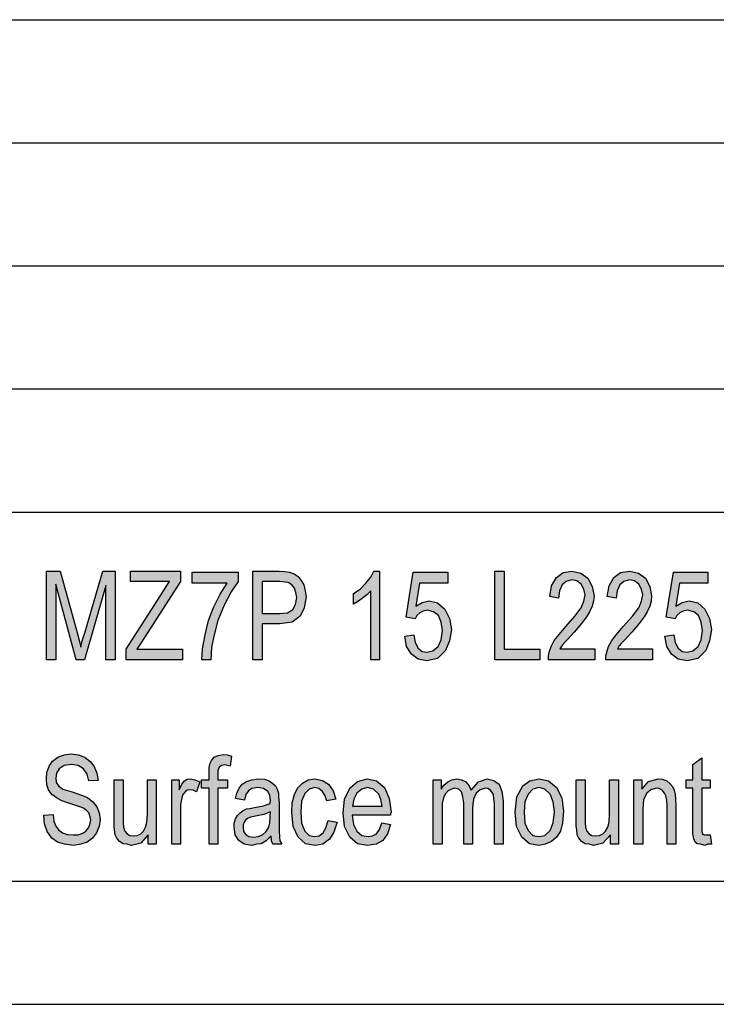
# Model space of a CAD drawing. Units: millimetres. Extents: x -693 to -396, y 311 to 521.
# Drawn here: x -549 to -521, y 311 to 351 of the extents above; entities that cross this region are included whole.
import ezdxf

# ---------------------------------------------------------------- set-up
doc = ezdxf.new("R2010")
doc.units = ezdxf.units.MM
doc.layers.add('1', color=7, linetype='Continuous')

# ---------------------------------------------------------------- blocks, each defined once
blk = doc.blocks.new('_formato_A4', base_point=(-544.304, 416.054))
at = {"layer": '1', "linetype": 'Continuous'}
for points in [[(-548.15, 325.053), (-548.15, 328.657), (-547.592, 328.657), (-546.89, 326.105), (-546.8, 325.792), (-546.746, 325.568), (-546.692, 325.814), (-546.584, 326.15), (-545.864, 328.657), (-545.36, 328.657), (-545.36, 325.053), (-545.738, 325.053), (-545.738, 328.075), (-546.602, 325.053), (-546.944, 325.053), (-547.772, 328.12), (-547.772, 325.053)], [(-544.91, 325.053), (-544.91, 325.478), (-543.434, 327.784), (-543.29, 328.03), (-543.146, 328.232), (-544.73, 328.232), (-544.73, 328.657), (-542.696, 328.657), (-542.696, 328.232), (-544.316, 325.724), (-544.478, 325.478), (-542.624, 325.478), (-542.624, 325.053)], [(-542.228, 328.165), (-542.228, 328.612), (-540.356, 328.612), (-540.356, 328.232), (-540.644, 327.807), (-540.932, 327.269), (-541.184, 326.642), (-541.346, 326.015), (-541.436, 325.545), (-541.472, 325.053), (-541.832, 325.053), (-541.814, 325.501), (-541.706, 326.06), (-541.562, 326.642), (-541.346, 327.202), (-541.094, 327.717), (-540.806, 328.165)], [(-534.614, 325.053), (-534.974, 325.053), (-534.974, 327.851), (-535.136, 327.695), (-535.316, 327.538), (-535.514, 327.404), (-535.676, 327.314), (-535.676, 327.739), (-535.406, 327.918), (-535.172, 328.165), (-534.974, 328.411), (-534.848, 328.657), (-534.614, 328.657)], [(-533.588, 326.015), (-533.228, 326.06), (-533.174, 325.747), (-533.048, 325.523), (-532.886, 325.389), (-532.688, 325.366), (-532.454, 325.411), (-532.238, 325.59), (-532.112, 325.859), (-532.058, 326.239), (-532.112, 326.575), (-532.22, 326.844), (-532.418, 327.001), (-532.67, 327.068), (-532.85, 327.023), (-532.976, 326.956), (-533.102, 326.844), (-533.174, 326.709), (-533.534, 326.777), (-533.246, 328.612), (-531.842, 328.612), (-531.842, 328.165), (-532.994, 328.165), (-533.138, 327.224), (-532.886, 327.381), (-532.598, 327.448), (-532.256, 327.359), (-531.968, 327.112), (-531.77, 326.732), (-531.698, 326.284), (-531.77, 325.814), (-531.932, 325.433), (-532.256, 325.098), (-532.688, 325.008), (-533.048, 325.075), (-533.318, 325.277), (-533.516, 325.59)], [(-529.934, 325.053), (-529.934, 328.657), (-529.556, 328.657), (-529.556, 325.478), (-528.098, 325.478), (-528.098, 325.053)], [(-525.866, 325.501), (-525.866, 325.053), (-527.756, 325.053), (-527.756, 325.209), (-527.72, 325.366), (-527.648, 325.59), (-527.522, 325.836), (-527.324, 326.083), (-527.054, 326.396), (-526.676, 326.821), (-526.424, 327.157), (-526.316, 327.426), (-526.262, 327.695), (-526.316, 327.918), (-526.424, 328.12), (-526.604, 328.254), (-526.802, 328.299), (-527.036, 328.232), (-527.198, 328.098), (-527.306, 327.851), (-527.342, 327.56), (-527.702, 327.627), (-527.63, 328.053), (-527.432, 328.389), (-527.162, 328.59), (-526.784, 328.657), (-526.442, 328.568), (-526.154, 328.366), (-525.974, 328.03), (-525.902, 327.65), (-525.92, 327.426), (-525.974, 327.224), (-526.082, 327.001), (-526.208, 326.799), (-526.406, 326.53), (-526.712, 326.172), (-526.982, 325.881), (-527.126, 325.724), (-527.216, 325.612), (-527.288, 325.501)], [(-523.526, 325.501), (-523.526, 325.053), (-525.416, 325.053), (-525.416, 325.209), (-525.38, 325.366), (-525.308, 325.59), (-525.182, 325.836), (-524.984, 326.083), (-524.714, 326.396), (-524.336, 326.821), (-524.084, 327.157), (-523.976, 327.426), (-523.922, 327.695), (-523.976, 327.918), (-524.084, 328.12), (-524.264, 328.254), (-524.462, 328.299), (-524.696, 328.232), (-524.858, 328.098), (-524.966, 327.851), (-525.002, 327.56), (-525.362, 327.627), (-525.29, 328.053), (-525.092, 328.389), (-524.822, 328.59), (-524.444, 328.657), (-524.102, 328.568), (-523.814, 328.366), (-523.634, 328.03), (-523.562, 327.65), (-523.58, 327.426), (-523.634, 327.224), (-523.742, 327.001), (-523.868, 326.799), (-524.066, 326.53), (-524.372, 326.172), (-524.642, 325.881), (-524.786, 325.724), (-524.876, 325.612), (-524.948, 325.501)], [(-523.022, 326.015), (-522.662, 326.06), (-522.608, 325.747), (-522.482, 325.523), (-522.32, 325.389), (-522.122, 325.366), (-521.888, 325.411), (-521.672, 325.59), (-521.546, 325.859), (-521.492, 326.239), (-521.546, 326.575), (-521.654, 326.844), (-521.852, 327.001), (-522.104, 327.068), (-522.284, 327.023), (-522.41, 326.956), (-522.536, 326.844), (-522.608, 326.709), (-522.968, 326.777), (-522.68, 328.612), (-521.276, 328.612), (-521.276, 328.165), (-522.428, 328.165), (-522.572, 327.224), (-522.32, 327.381), (-522.032, 327.448), (-521.69, 327.359), (-521.402, 327.112), (-521.204, 326.732), (-521.132, 326.284), (-521.204, 325.814), (-521.366, 325.433), (-521.69, 325.098), (-522.122, 325.008), (-522.482, 325.075), (-522.752, 325.277), (-522.95, 325.59)], [(-548.258, 318.742), (-547.88, 318.765), (-547.844, 318.496), (-547.772, 318.295), (-547.664, 318.138), (-547.502, 318.026), (-547.304, 317.959), (-547.052, 317.936), (-546.854, 317.936), (-546.674, 318.004), (-546.548, 318.093), (-546.44, 318.227), (-546.386, 318.362), (-546.35, 318.541), (-546.368, 318.675), (-546.422, 318.832), (-546.53, 318.944), (-546.674, 319.033), (-546.872, 319.101), (-547.196, 319.212), (-547.52, 319.324), (-547.736, 319.436), (-547.934, 319.571), (-548.06, 319.772), (-548.132, 319.974), (-548.15, 320.22), (-548.132, 320.466), (-548.042, 320.735), (-547.898, 320.936), (-547.682, 321.093), (-547.43, 321.183), (-547.142, 321.227), (-546.854, 321.183), (-546.584, 321.093), (-546.368, 320.914), (-546.206, 320.712), (-546.098, 320.444), (-546.044, 320.153), (-546.422, 320.13), (-546.494, 320.399), (-546.638, 320.623), (-546.854, 320.757), (-547.124, 320.802), (-547.43, 320.757), (-547.628, 320.623), (-547.736, 320.444), (-547.772, 320.242), (-547.754, 320.063), (-547.664, 319.929), (-547.484, 319.795), (-547.106, 319.683), (-546.728, 319.548), (-546.476, 319.459), (-546.26, 319.28), (-546.098, 319.078), (-546.008, 318.832), (-545.972, 318.563), (-546.008, 318.295), (-546.116, 318.026), (-546.278, 317.802), (-546.494, 317.645), (-546.746, 317.556), (-547.034, 317.511), (-547.412, 317.556), (-547.7, 317.645), (-547.934, 317.802), (-548.114, 318.071), (-548.222, 318.384)], [(-541.544, 317.556), (-541.544, 319.839), (-541.85, 319.839), (-541.85, 320.175), (-541.544, 320.175), (-541.544, 320.444), (-541.544, 320.645), (-541.508, 320.824), (-541.436, 320.959), (-541.328, 321.093), (-541.166, 321.16), (-540.95, 321.205), (-540.806, 321.183), (-540.626, 321.138), (-540.68, 320.735), (-540.788, 320.757), (-540.896, 320.78), (-541.04, 320.757), (-541.13, 320.69), (-541.184, 320.556), (-541.184, 320.399), (-541.184, 320.175), (-540.788, 320.175), (-540.788, 319.839), (-541.184, 319.839), (-541.184, 317.556)], [(-521.186, 317.936), (-521.132, 317.556), (-521.294, 317.556), (-521.402, 317.511), (-521.582, 317.556), (-521.708, 317.578), (-521.798, 317.645), (-521.852, 317.78), (-521.888, 317.981), (-521.888, 318.317), (-521.888, 319.839), (-522.158, 319.839), (-522.158, 320.175), (-521.888, 320.175), (-521.888, 320.802), (-521.528, 321.071), (-521.528, 320.175), (-521.186, 320.175), (-521.186, 319.839), (-521.528, 319.839), (-521.528, 318.295), (-521.528, 318.115), (-521.51, 318.026), (-521.492, 317.981), (-521.456, 317.959), (-521.42, 317.936), (-521.348, 317.936), (-521.294, 317.936)], [(-544.01, 317.556), (-544.01, 317.936), (-544.316, 317.601), (-544.694, 317.511), (-544.874, 317.556), (-545.036, 317.578), (-545.18, 317.668), (-545.288, 317.802), (-545.36, 317.936), (-545.378, 318.138), (-545.396, 318.295), (-545.396, 318.541), (-545.396, 320.175), (-545.036, 320.175), (-545.036, 318.72), (-545.036, 318.429), (-545.018, 318.25), (-544.964, 318.093), (-544.874, 317.981), (-544.766, 317.914), (-544.604, 317.892), (-544.46, 317.914), (-544.316, 317.981), (-544.208, 318.093), (-544.118, 318.25), (-544.064, 318.451), (-544.046, 318.765), (-544.046, 320.175), (-543.686, 320.175), (-543.686, 317.556)], [(-543.056, 317.556), (-543.056, 320.175), (-542.75, 320.175), (-542.75, 319.772), (-542.642, 319.996), (-542.534, 320.13), (-542.426, 320.198), (-542.3, 320.22), (-542.12, 320.175), (-541.922, 320.086), (-542.048, 319.683), (-542.192, 319.75), (-542.318, 319.772), (-542.426, 319.75), (-542.516, 319.683), (-542.606, 319.571), (-542.642, 319.436), (-542.696, 319.168), (-542.696, 318.921), (-542.696, 317.556)], [(-536.702, 318.518), (-536.342, 318.451), (-536.468, 318.048), (-536.648, 317.757), (-536.918, 317.556), (-537.224, 317.511), (-537.62, 317.578), (-537.926, 317.847), (-538.124, 318.272), (-538.178, 318.854), (-538.16, 319.235), (-538.07, 319.571), (-537.944, 319.839), (-537.746, 320.041), (-537.512, 320.175), (-537.242, 320.22), (-536.936, 320.153), (-536.684, 319.996), (-536.504, 319.727), (-536.396, 319.392), (-536.756, 319.324), (-536.828, 319.526), (-536.936, 319.705), (-537.08, 319.817), (-537.242, 319.862), (-537.476, 319.795), (-537.656, 319.615), (-537.782, 319.302), (-537.818, 318.854), (-537.782, 318.407), (-537.656, 318.093), (-537.476, 317.914), (-537.242, 317.869), (-537.062, 317.892), (-536.9, 318.026), (-536.792, 318.227)], [(-532.436, 317.556), (-532.436, 320.175), (-532.112, 320.175), (-532.112, 319.795), (-532.004, 319.951), (-531.842, 320.086), (-531.68, 320.175), (-531.482, 320.22), (-531.284, 320.175), (-531.104, 320.086), (-530.978, 319.929), (-530.888, 319.75), (-530.6, 320.086), (-530.24, 320.22), (-529.97, 320.153), (-529.754, 319.996), (-529.646, 319.705), (-529.592, 319.324), (-529.592, 317.556), (-529.952, 317.556), (-529.952, 319.19), (-529.97, 319.414), (-529.988, 319.571), (-530.042, 319.66), (-530.114, 319.75), (-530.222, 319.817), (-530.312, 319.839), (-530.528, 319.772), (-530.69, 319.638), (-530.798, 319.392), (-530.834, 319.056), (-530.834, 317.556), (-531.194, 317.556), (-531.194, 319.235), (-531.23, 319.481), (-531.284, 319.683), (-531.392, 319.795), (-531.554, 319.839), (-531.698, 319.795), (-531.824, 319.727), (-531.95, 319.593), (-532.022, 319.436), (-532.076, 319.212), (-532.076, 318.899), (-532.076, 317.556)], [(-525.236, 317.556), (-525.236, 317.936), (-525.542, 317.601), (-525.92, 317.511), (-526.1, 317.556), (-526.262, 317.578), (-526.406, 317.668), (-526.514, 317.802), (-526.586, 317.936), (-526.604, 318.138), (-526.622, 318.295), (-526.622, 318.541), (-526.622, 320.175), (-526.262, 320.175), (-526.262, 318.72), (-526.262, 318.429), (-526.244, 318.25), (-526.19, 318.093), (-526.1, 317.981), (-525.992, 317.914), (-525.83, 317.892), (-525.686, 317.914), (-525.542, 317.981), (-525.434, 318.093), (-525.344, 318.25), (-525.29, 318.451), (-525.272, 318.765), (-525.272, 320.175), (-524.912, 320.175), (-524.912, 317.556)], [(-524.282, 317.556), (-524.282, 320.175), (-523.958, 320.175), (-523.958, 319.795), (-523.688, 320.108), (-523.292, 320.22), (-523.13, 320.198), (-522.95, 320.13), (-522.824, 320.018), (-522.716, 319.907), (-522.644, 319.75), (-522.608, 319.571), (-522.59, 319.392), (-522.572, 319.145), (-522.572, 317.556), (-522.932, 317.556), (-522.932, 319.123), (-522.95, 319.347), (-522.986, 319.526), (-523.04, 319.638), (-523.13, 319.75), (-523.256, 319.817), (-523.382, 319.839), (-523.598, 319.772), (-523.76, 319.638), (-523.886, 319.369), (-523.922, 318.966), (-523.922, 317.556)]]:
    blk.add_hatch(color=7, dxfattribs=at).paths.add_polyline_path(points)
h = blk.add_hatch(color=7, dxfattribs=at)
h.paths.add_polyline_path([(-539.762, 325.053), (-539.762, 328.657), (-538.7, 328.657), (-538.466, 328.635), (-538.268, 328.612), (-538.088, 328.545), (-537.926, 328.433), (-537.8, 328.277), (-537.692, 328.098), (-537.638, 327.851), (-537.602, 327.605), (-537.674, 327.157), (-537.836, 326.821), (-538.16, 326.575), (-538.664, 326.508), (-539.384, 326.508), (-539.384, 325.053)])
h.paths.add_polyline_path([(-539.384, 326.933), (-538.664, 326.933), (-538.358, 326.956), (-538.142, 327.09), (-538.034, 327.292), (-537.98, 327.583), (-538.016, 327.784), (-538.07, 327.963), (-538.178, 328.098), (-538.322, 328.187), (-538.466, 328.209), (-538.664, 328.232), (-539.384, 328.232)], flags=16)
h = blk.add_hatch(color=7, dxfattribs=at)
h.paths.add_polyline_path([(-539.024, 317.892), (-539.222, 317.69), (-539.42, 317.578), (-539.618, 317.556), (-539.798, 317.511), (-540.122, 317.556), (-540.338, 317.712), (-540.482, 317.936), (-540.518, 318.25), (-540.518, 318.407), (-540.464, 318.586), (-540.392, 318.72), (-540.284, 318.832), (-540.158, 318.921), (-540.014, 318.989), (-539.888, 319.011), (-539.69, 319.056), (-539.33, 319.123), (-539.06, 319.212), (-539.06, 319.28), (-539.042, 319.324), (-539.078, 319.548), (-539.15, 319.705), (-539.33, 319.817), (-539.564, 319.862), (-539.798, 319.817), (-539.942, 319.727), (-540.05, 319.571), (-540.104, 319.347), (-540.464, 319.414), (-540.41, 319.638), (-540.32, 319.839), (-540.194, 319.996), (-540.014, 320.108), (-539.798, 320.175), (-539.528, 320.22), (-539.294, 320.198), (-539.096, 320.13), (-538.952, 320.018), (-538.844, 319.929), (-538.772, 319.795), (-538.718, 319.638), (-538.718, 319.481), (-538.7, 319.235), (-538.7, 318.63), (-538.7, 318.115), (-538.682, 317.847), (-538.664, 317.69), (-538.592, 317.556), (-538.952, 317.556), (-539.006, 317.69)])
h.paths.add_polyline_path([(-539.042, 318.877), (-539.312, 318.765), (-539.654, 318.698), (-539.852, 318.653), (-539.978, 318.608), (-540.068, 318.541), (-540.122, 318.451), (-540.158, 318.339), (-540.158, 318.25), (-540.14, 318.071), (-540.05, 317.959), (-539.924, 317.869), (-539.726, 317.847), (-539.546, 317.869), (-539.366, 317.936), (-539.222, 318.071), (-539.114, 318.25), (-539.078, 318.429), (-539.06, 318.698)], flags=16)
h = blk.add_hatch(color=7, dxfattribs=at)
h.paths.add_polyline_path([(-534.524, 318.429), (-534.164, 318.362), (-534.29, 317.981), (-534.488, 317.712), (-534.758, 317.556), (-535.1, 317.511), (-535.514, 317.578), (-535.82, 317.847), (-536.036, 318.272), (-536.09, 318.832), (-536.036, 319.392), (-535.82, 319.839), (-535.514, 320.108), (-535.118, 320.22), (-534.74, 320.13), (-534.416, 319.862), (-534.218, 319.414), (-534.146, 318.854), (-534.164, 318.787), (-534.164, 318.742), (-535.73, 318.742), (-535.676, 318.362), (-535.532, 318.093), (-535.334, 317.914), (-535.082, 317.869), (-534.902, 317.892), (-534.74, 317.981), (-534.614, 318.16)])
h.paths.add_polyline_path([(-535.712, 319.101), (-534.506, 319.101), (-534.56, 319.369), (-534.65, 319.593), (-534.866, 319.795), (-535.1, 319.862), (-535.334, 319.795), (-535.532, 319.638), (-535.658, 319.392)], flags=16)
h = blk.add_hatch(color=7, dxfattribs=at)
h.paths.add_polyline_path([(-529.106, 318.854), (-529.034, 319.481), (-528.8, 319.929), (-528.512, 320.13), (-528.134, 320.22), (-527.756, 320.13), (-527.432, 319.862), (-527.216, 319.436), (-527.144, 318.899), (-527.18, 318.429), (-527.27, 318.093), (-527.432, 317.847), (-527.63, 317.668), (-527.882, 317.556), (-528.134, 317.511), (-528.53, 317.578), (-528.836, 317.847), (-529.052, 318.272)])
h.paths.add_polyline_path([(-528.746, 318.854), (-528.71, 318.407), (-528.584, 318.115), (-528.386, 317.914), (-528.134, 317.869), (-527.9, 317.914), (-527.684, 318.115), (-527.558, 318.429), (-527.504, 318.877), (-527.558, 319.28), (-527.684, 319.593), (-527.9, 319.795), (-528.134, 319.862), (-528.386, 319.795), (-528.584, 319.593), (-528.71, 319.28)], flags=16)
at = {"layer": '1', "color": 7, "linetype": 'Continuous'}
for p, q in [((-584.804, 351.054), (-400.804, 351.054)), ((-584.804, 346.054), (-400.804, 346.054)), ((-584.804, 341.054), (-400.804, 341.054)), ((-584.804, 336.054), (-400.804, 336.054)), ((-584.804, 331.054), (-400.804, 331.054)), ((-548.15, 328.657), (-547.592, 328.657)), ((-548.15, 325.053), (-548.15, 328.657)), ((-547.592, 328.657), (-546.89, 326.105)), ((-546.584, 326.15), (-545.864, 328.657)), ((-545.864, 328.657), (-545.36, 328.657)), ((-545.36, 328.657), (-545.36, 325.053)), ((-544.73, 328.657), (-542.696, 328.657)), ((-544.73, 328.232), (-544.73, 328.657)), ((-542.696, 328.657), (-542.696, 328.232)), ((-542.228, 328.612), (-540.356, 328.612)), ((-542.228, 328.165), (-542.228, 328.612)), ((-540.356, 328.612), (-540.356, 328.232)), ((-539.762, 328.657), (-538.7, 328.657)), ((-539.762, 325.053), (-539.762, 328.657)), ((-538.7, 328.657), (-538.466, 328.635)), ((-538.466, 328.635), (-538.268, 328.612)), ((-538.268, 328.612), (-538.088, 328.545)), ((-538.088, 328.545), (-537.926, 328.433)), ((-537.926, 328.433), (-537.8, 328.277)), ((-535.172, 328.165), (-534.974, 328.411)), ((-534.974, 328.411), (-534.848, 328.657)), ((-534.848, 328.657), (-534.614, 328.657)), ((-534.614, 328.657), (-534.614, 325.053)), ((-533.534, 326.777), (-533.246, 328.612)), ((-533.246, 328.612), (-531.842, 328.612)), ((-531.842, 328.612), (-531.842, 328.165)), ((-529.934, 328.657), (-529.556, 328.657)), ((-529.934, 325.053), (-529.934, 328.657)), ((-529.556, 328.657), (-529.556, 325.478)), ((-527.432, 328.389), (-527.162, 328.59)), ((-527.162, 328.59), (-526.784, 328.657)), ((-526.784, 328.657), (-526.442, 328.568)), ((-526.442, 328.568), (-526.154, 328.366)), ((-525.092, 328.389), (-524.822, 328.59)), ((-524.822, 328.59), (-524.444, 328.657)), ((-524.444, 328.657), (-524.102, 328.568)), ((-524.102, 328.568), (-523.814, 328.366)), ((-522.968, 326.777), (-522.68, 328.612)), ((-522.68, 328.612), (-521.276, 328.612)), ((-521.276, 328.612), (-521.276, 328.165)), ((-547.772, 328.12), (-547.772, 325.053)), ((-546.944, 325.053), (-547.772, 328.12)), ((-545.738, 328.075), (-546.602, 325.053)), ((-545.738, 325.053), (-545.738, 328.075)), ((-543.146, 328.232), (-544.73, 328.232)), ((-542.696, 328.232), (-544.316, 325.724)), ((-543.434, 327.784), (-543.29, 328.03)), ((-543.29, 328.03), (-543.146, 328.232)), ((-540.806, 328.165), (-542.228, 328.165)), ((-541.094, 327.717), (-540.806, 328.165)), ((-540.356, 328.232), (-540.644, 327.807)), ((-539.384, 328.232), (-539.384, 326.933)), ((-538.664, 328.232), (-539.384, 328.232)), ((-538.466, 328.209), (-538.664, 328.232)), ((-538.322, 328.187), (-538.466, 328.209)), ((-538.178, 328.098), (-538.322, 328.187)), ((-538.07, 327.963), (-538.178, 328.098)), ((-537.8, 328.277), (-537.692, 328.098)), ((-537.692, 328.098), (-537.638, 327.851)), ((-535.406, 327.918), (-535.172, 328.165)), ((-532.994, 328.165), (-533.138, 327.224)), ((-531.842, 328.165), (-532.994, 328.165)), ((-527.702, 327.627), (-527.63, 328.053)), ((-527.63, 328.053), (-527.432, 328.389)), ((-527.198, 328.098), (-527.306, 327.851)), ((-527.036, 328.232), (-527.198, 328.098)), ((-526.802, 328.299), (-527.036, 328.232)), ((-526.604, 328.254), (-526.802, 328.299)), ((-526.424, 328.12), (-526.604, 328.254)), ((-526.316, 327.918), (-526.424, 328.12)), ((-526.154, 328.366), (-525.974, 328.03)), ((-525.974, 328.03), (-525.902, 327.65)), ((-525.362, 327.627), (-525.29, 328.053)), ((-525.29, 328.053), (-525.092, 328.389)), ((-524.858, 328.098), (-524.966, 327.851)), ((-524.696, 328.232), (-524.858, 328.098)), ((-524.462, 328.299), (-524.696, 328.232)), ((-524.264, 328.254), (-524.462, 328.299)), ((-524.084, 328.12), (-524.264, 328.254)), ((-523.976, 327.918), (-524.084, 328.12)), ((-523.814, 328.366), (-523.634, 328.03)), ((-523.634, 328.03), (-523.562, 327.65)), ((-522.428, 328.165), (-522.572, 327.224)), ((-521.276, 328.165), (-522.428, 328.165)), ((-544.91, 325.478), (-543.434, 327.784)), ((-541.346, 327.202), (-541.094, 327.717)), ((-540.644, 327.807), (-540.932, 327.269)), ((-538.016, 327.784), (-538.07, 327.963)), ((-537.98, 327.583), (-538.016, 327.784)), ((-537.602, 327.605), (-537.674, 327.157)), ((-537.638, 327.851), (-537.602, 327.605)), ((-535.676, 327.739), (-535.406, 327.918)), ((-535.676, 327.314), (-535.676, 327.739)), ((-535.136, 327.695), (-535.316, 327.538)), ((-534.974, 327.851), (-535.136, 327.695)), ((-534.974, 325.053), (-534.974, 327.851)), ((-527.342, 327.56), (-527.702, 327.627)), ((-527.306, 327.851), (-527.342, 327.56)), ((-526.262, 327.695), (-526.316, 327.918)), ((-526.316, 327.426), (-526.262, 327.695)), ((-525.902, 327.65), (-525.92, 327.426)), ((-525.002, 327.56), (-525.362, 327.627)), ((-524.966, 327.851), (-525.002, 327.56)), ((-523.922, 327.695), (-523.976, 327.918)), ((-523.976, 327.426), (-523.922, 327.695)), ((-523.562, 327.65), (-523.58, 327.426)), ((-541.562, 326.642), (-541.346, 327.202)), ((-540.932, 327.269), (-541.184, 326.642)), ((-538.142, 327.09), (-538.034, 327.292)), ((-538.034, 327.292), (-537.98, 327.583)), ((-535.514, 327.404), (-535.676, 327.314)), ((-535.316, 327.538), (-535.514, 327.404)), ((-533.138, 327.224), (-532.886, 327.381)), ((-532.886, 327.381), (-532.598, 327.448)), ((-532.598, 327.448), (-532.256, 327.359)), ((-532.256, 327.359), (-531.968, 327.112)), ((-526.424, 327.157), (-526.316, 327.426)), ((-525.974, 327.224), (-526.082, 327.001)), ((-525.92, 327.426), (-525.974, 327.224)), ((-524.084, 327.157), (-523.976, 327.426)), ((-523.634, 327.224), (-523.742, 327.001)), ((-523.58, 327.426), (-523.634, 327.224)), ((-522.572, 327.224), (-522.32, 327.381)), ((-522.32, 327.381), (-522.032, 327.448)), ((-522.032, 327.448), (-521.69, 327.359)), ((-521.69, 327.359), (-521.402, 327.112)), ((-539.384, 326.933), (-538.664, 326.933)), ((-538.664, 326.933), (-538.358, 326.956)), ((-538.358, 326.956), (-538.142, 327.09)), ((-537.836, 326.821), (-538.16, 326.575)), ((-537.674, 327.157), (-537.836, 326.821)), ((-533.102, 326.844), (-533.174, 326.709)), ((-532.976, 326.956), (-533.102, 326.844)), ((-532.85, 327.023), (-532.976, 326.956)), ((-532.67, 327.068), (-532.85, 327.023)), ((-532.418, 327.001), (-532.67, 327.068)), ((-532.22, 326.844), (-532.418, 327.001)), ((-532.112, 326.575), (-532.22, 326.844)), ((-531.968, 327.112), (-531.77, 326.732)), ((-527.054, 326.396), (-526.676, 326.821)), ((-526.676, 326.821), (-526.424, 327.157)), ((-526.082, 327.001), (-526.208, 326.799)), ((-524.714, 326.396), (-524.336, 326.821)), ((-524.336, 326.821), (-524.084, 327.157)), ((-523.742, 327.001), (-523.868, 326.799)), ((-522.536, 326.844), (-522.608, 326.709)), ((-522.41, 326.956), (-522.536, 326.844)), ((-522.284, 327.023), (-522.41, 326.956)), ((-522.104, 327.068), (-522.284, 327.023)), ((-521.852, 327.001), (-522.104, 327.068)), ((-521.654, 326.844), (-521.852, 327.001)), ((-521.546, 326.575), (-521.654, 326.844)), ((-521.402, 327.112), (-521.204, 326.732)), ((-541.706, 326.06), (-541.562, 326.642)), ((-541.184, 326.642), (-541.346, 326.015)), ((-539.384, 326.508), (-539.384, 325.053)), ((-538.664, 326.508), (-539.384, 326.508)), ((-538.16, 326.575), (-538.664, 326.508)), ((-533.174, 326.709), (-533.534, 326.777)), ((-532.058, 326.239), (-532.112, 326.575)), ((-531.77, 326.732), (-531.698, 326.284)), ((-526.406, 326.53), (-526.712, 326.172)), ((-526.208, 326.799), (-526.406, 326.53)), ((-524.066, 326.53), (-524.372, 326.172)), ((-523.868, 326.799), (-524.066, 326.53)), ((-522.608, 326.709), (-522.968, 326.777)), ((-521.492, 326.239), (-521.546, 326.575)), ((-521.204, 326.732), (-521.132, 326.284)), ((-546.89, 326.105), (-546.8, 325.792)), ((-546.692, 325.814), (-546.584, 326.15)), ((-541.814, 325.501), (-541.706, 326.06)), ((-541.346, 326.015), (-541.436, 325.545)), ((-533.588, 326.015), (-533.228, 326.06)), ((-533.516, 325.59), (-533.588, 326.015)), ((-533.228, 326.06), (-533.174, 325.747)), ((-532.112, 325.859), (-532.058, 326.239)), ((-531.698, 326.284), (-531.77, 325.814)), ((-527.522, 325.836), (-527.324, 326.083)), ((-527.324, 326.083), (-527.054, 326.396)), ((-526.712, 326.172), (-526.982, 325.881)), ((-525.182, 325.836), (-524.984, 326.083)), ((-524.984, 326.083), (-524.714, 326.396)), ((-524.372, 326.172), (-524.642, 325.881)), ((-523.022, 326.015), (-522.662, 326.06)), ((-522.95, 325.59), (-523.022, 326.015)), ((-522.662, 326.06), (-522.608, 325.747)), ((-521.546, 325.859), (-521.492, 326.239)), ((-521.132, 326.284), (-521.204, 325.814)), ((-546.8, 325.792), (-546.746, 325.568)), ((-546.746, 325.568), (-546.692, 325.814)), ((-544.316, 325.724), (-544.478, 325.478)), ((-533.174, 325.747), (-533.048, 325.523)), ((-532.238, 325.59), (-532.112, 325.859)), ((-531.77, 325.814), (-531.932, 325.433)), ((-527.648, 325.59), (-527.522, 325.836)), ((-527.216, 325.612), (-527.288, 325.501)), ((-527.126, 325.724), (-527.216, 325.612)), ((-526.982, 325.881), (-527.126, 325.724)), ((-525.308, 325.59), (-525.182, 325.836)), ((-524.876, 325.612), (-524.948, 325.501)), ((-524.786, 325.724), (-524.876, 325.612)), ((-524.642, 325.881), (-524.786, 325.724)), ((-522.608, 325.747), (-522.482, 325.523)), ((-521.672, 325.59), (-521.546, 325.859)), ((-521.204, 325.814), (-521.366, 325.433)), ((-544.91, 325.053), (-544.91, 325.478)), ((-544.478, 325.478), (-542.624, 325.478)), ((-542.624, 325.478), (-542.624, 325.053)), ((-541.832, 325.053), (-541.814, 325.501)), ((-541.436, 325.545), (-541.472, 325.053)), ((-533.318, 325.277), (-533.516, 325.59)), ((-533.048, 325.075), (-533.318, 325.277)), ((-533.048, 325.523), (-532.886, 325.389)), ((-532.886, 325.389), (-532.688, 325.366)), ((-532.688, 325.366), (-532.454, 325.411)), ((-532.454, 325.411), (-532.238, 325.59)), ((-531.932, 325.433), (-532.256, 325.098)), ((-529.556, 325.478), (-528.098, 325.478)), ((-528.098, 325.478), (-528.098, 325.053)), ((-527.756, 325.209), (-527.72, 325.366)), ((-527.756, 325.053), (-527.756, 325.209)), ((-527.72, 325.366), (-527.648, 325.59)), ((-527.288, 325.501), (-525.866, 325.501)), ((-525.866, 325.501), (-525.866, 325.053)), ((-525.416, 325.209), (-525.38, 325.366)), ((-525.416, 325.053), (-525.416, 325.209)), ((-525.38, 325.366), (-525.308, 325.59)), ((-524.948, 325.501), (-523.526, 325.501)), ((-523.526, 325.501), (-523.526, 325.053)), ((-522.752, 325.277), (-522.95, 325.59)), ((-522.482, 325.075), (-522.752, 325.277)), ((-522.482, 325.523), (-522.32, 325.389)), ((-522.32, 325.389), (-522.122, 325.366)), ((-522.122, 325.366), (-521.888, 325.411)), ((-521.888, 325.411), (-521.672, 325.59)), ((-521.366, 325.433), (-521.69, 325.098)), ((-547.772, 325.053), (-548.15, 325.053)), ((-546.602, 325.053), (-546.944, 325.053)), ((-545.36, 325.053), (-545.738, 325.053)), ((-542.624, 325.053), (-544.91, 325.053)), ((-541.472, 325.053), (-541.832, 325.053)), ((-539.384, 325.053), (-539.762, 325.053)), ((-534.614, 325.053), (-534.974, 325.053)), ((-532.688, 325.008), (-533.048, 325.075)), ((-532.256, 325.098), (-532.688, 325.008)), ((-528.098, 325.053), (-529.934, 325.053)), ((-525.866, 325.053), (-527.756, 325.053)), ((-523.526, 325.053), (-525.416, 325.053)), ((-522.122, 325.008), (-522.482, 325.075)), ((-521.69, 325.098), (-522.122, 325.008)), ((-547.43, 321.183), (-547.142, 321.227)), ((-547.142, 321.227), (-546.854, 321.183)), ((-541.166, 321.16), (-540.95, 321.205)), ((-540.95, 321.205), (-540.806, 321.183)), ((-548.042, 320.735), (-547.898, 320.936)), ((-547.898, 320.936), (-547.682, 321.093)), ((-547.682, 321.093), (-547.43, 321.183)), ((-547.124, 320.802), (-547.43, 320.757)), ((-546.854, 320.757), (-547.124, 320.802)), ((-546.854, 321.183), (-546.584, 321.093)), ((-546.584, 321.093), (-546.368, 320.914)), ((-546.368, 320.914), (-546.206, 320.712)), ((-541.544, 320.645), (-541.508, 320.824)), ((-541.508, 320.824), (-541.436, 320.959)), ((-541.436, 320.959), (-541.328, 321.093)), ((-541.328, 321.093), (-541.166, 321.16)), ((-540.806, 321.183), (-540.626, 321.138)), ((-540.626, 321.138), (-540.68, 320.735)), ((-521.888, 320.802), (-521.528, 321.071)), ((-521.888, 320.175), (-521.888, 320.802)), ((-521.528, 321.071), (-521.528, 320.175)), ((-548.15, 320.22), (-548.132, 320.466)), ((-548.132, 320.466), (-548.042, 320.735)), ((-547.736, 320.444), (-547.772, 320.242)), ((-547.628, 320.623), (-547.736, 320.444)), ((-547.43, 320.757), (-547.628, 320.623)), ((-546.638, 320.623), (-546.854, 320.757)), ((-546.494, 320.399), (-546.638, 320.623)), ((-546.206, 320.712), (-546.098, 320.444)), ((-546.098, 320.444), (-546.044, 320.153)), ((-541.544, 320.444), (-541.544, 320.645)), ((-541.544, 320.175), (-541.544, 320.444)), ((-541.13, 320.69), (-541.184, 320.556)), ((-541.184, 320.556), (-541.184, 320.399)), ((-541.04, 320.757), (-541.13, 320.69)), ((-540.896, 320.78), (-541.04, 320.757)), ((-540.788, 320.757), (-540.896, 320.78)), ((-540.68, 320.735), (-540.788, 320.757)), ((-548.132, 319.974), (-548.15, 320.22)), ((-547.772, 320.242), (-547.754, 320.063)), ((-547.754, 320.063), (-547.664, 319.929)), ((-546.422, 320.13), (-546.494, 320.399)), ((-546.044, 320.153), (-546.422, 320.13)), ((-545.396, 320.175), (-545.036, 320.175)), ((-545.396, 318.541), (-545.396, 320.175)), ((-545.036, 320.175), (-545.036, 318.72)), ((-544.046, 320.175), (-543.686, 320.175)), ((-544.046, 318.765), (-544.046, 320.175)), ((-543.686, 320.175), (-543.686, 317.556)), ((-543.056, 320.175), (-542.75, 320.175)), ((-543.056, 317.556), (-543.056, 320.175)), ((-542.75, 320.175), (-542.75, 319.772)), ((-542.642, 319.996), (-542.534, 320.13)), ((-542.534, 320.13), (-542.426, 320.198)), ((-542.426, 320.198), (-542.3, 320.22)), ((-542.3, 320.22), (-542.12, 320.175)), ((-542.12, 320.175), (-541.922, 320.086)), ((-541.922, 320.086), (-542.048, 319.683)), ((-541.85, 320.175), (-541.544, 320.175)), ((-541.85, 319.839), (-541.85, 320.175)), ((-541.184, 320.399), (-541.184, 320.175)), ((-541.184, 320.175), (-540.788, 320.175)), ((-540.788, 320.175), (-540.788, 319.839)), ((-540.194, 319.996), (-540.014, 320.108)), ((-540.014, 320.108), (-539.798, 320.175)), ((-539.798, 320.175), (-539.528, 320.22)), ((-539.528, 320.22), (-539.294, 320.198)), ((-539.294, 320.198), (-539.096, 320.13)), ((-539.096, 320.13), (-538.952, 320.018)), ((-538.952, 320.018), (-538.844, 319.929)), ((-537.944, 319.839), (-537.746, 320.041)), ((-537.746, 320.041), (-537.512, 320.175)), ((-537.512, 320.175), (-537.242, 320.22)), ((-537.242, 320.22), (-536.936, 320.153)), ((-536.936, 320.153), (-536.684, 319.996)), ((-535.82, 319.839), (-535.514, 320.108)), ((-535.514, 320.108), (-535.118, 320.22)), ((-535.118, 320.22), (-534.74, 320.13)), ((-534.74, 320.13), (-534.416, 319.862)), ((-532.436, 320.175), (-532.112, 320.175)), ((-532.436, 317.556), (-532.436, 320.175)), ((-532.112, 320.175), (-532.112, 319.795)), ((-532.004, 319.951), (-531.842, 320.086)), ((-531.842, 320.086), (-531.68, 320.175)), ((-531.68, 320.175), (-531.482, 320.22)), ((-531.482, 320.22), (-531.284, 320.175)), ((-531.284, 320.175), (-531.104, 320.086)), ((-531.104, 320.086), (-530.978, 319.929)), ((-530.888, 319.75), (-530.6, 320.086)), ((-530.6, 320.086), (-530.24, 320.22)), ((-530.24, 320.22), (-529.97, 320.153)), ((-529.97, 320.153), (-529.754, 319.996)), ((-528.8, 319.929), (-528.512, 320.13)), ((-528.512, 320.13), (-528.134, 320.22)), ((-528.134, 320.22), (-527.756, 320.13)), ((-527.756, 320.13), (-527.432, 319.862)), ((-526.622, 320.175), (-526.262, 320.175)), ((-526.622, 318.541), (-526.622, 320.175)), ((-526.262, 320.175), (-526.262, 318.72)), ((-525.272, 320.175), (-524.912, 320.175)), ((-525.272, 318.765), (-525.272, 320.175)), ((-524.912, 320.175), (-524.912, 317.556)), ((-524.282, 320.175), (-523.958, 320.175)), ((-524.282, 317.556), (-524.282, 320.175)), ((-523.958, 320.175), (-523.958, 319.795)), ((-523.958, 319.795), (-523.688, 320.108)), ((-523.688, 320.108), (-523.292, 320.22)), ((-523.292, 320.22), (-523.13, 320.198)), ((-523.13, 320.198), (-522.95, 320.13)), ((-522.95, 320.13), (-522.824, 320.018)), ((-522.824, 320.018), (-522.716, 319.907)), ((-522.158, 320.175), (-521.888, 320.175)), ((-522.158, 319.839), (-522.158, 320.175)), ((-521.528, 320.175), (-521.186, 320.175)), ((-521.186, 320.175), (-521.186, 319.839)), ((-548.06, 319.772), (-548.132, 319.974)), ((-547.934, 319.571), (-548.06, 319.772)), ((-547.664, 319.929), (-547.484, 319.795)), ((-547.484, 319.795), (-547.106, 319.683)), ((-547.106, 319.683), (-546.728, 319.548)), ((-542.75, 319.772), (-542.642, 319.996)), ((-542.516, 319.683), (-542.606, 319.571)), ((-542.426, 319.75), (-542.516, 319.683)), ((-542.318, 319.772), (-542.426, 319.75)), ((-542.192, 319.75), (-542.318, 319.772)), ((-542.048, 319.683), (-542.192, 319.75)), ((-541.544, 319.839), (-541.85, 319.839)), ((-541.544, 317.556), (-541.544, 319.839)), ((-541.184, 319.839), (-541.184, 317.556)), ((-540.788, 319.839), (-541.184, 319.839)), ((-540.464, 319.414), (-540.41, 319.638)), ((-540.41, 319.638), (-540.32, 319.839)), ((-540.32, 319.839), (-540.194, 319.996)), ((-539.942, 319.727), (-540.05, 319.571)), ((-539.798, 319.817), (-539.942, 319.727)), ((-539.564, 319.862), (-539.798, 319.817)), ((-539.33, 319.817), (-539.564, 319.862)), ((-539.15, 319.705), (-539.33, 319.817)), ((-539.078, 319.548), (-539.15, 319.705)), ((-538.844, 319.929), (-538.772, 319.795)), ((-538.772, 319.795), (-538.718, 319.638)), ((-538.718, 319.638), (-538.718, 319.481)), ((-538.07, 319.571), (-537.944, 319.839)), ((-537.656, 319.615), (-537.782, 319.302)), ((-537.476, 319.795), (-537.656, 319.615)), ((-537.242, 319.862), (-537.476, 319.795)), ((-537.08, 319.817), (-537.242, 319.862)), ((-536.936, 319.705), (-537.08, 319.817)), ((-536.828, 319.526), (-536.936, 319.705)), ((-536.684, 319.996), (-536.504, 319.727)), ((-536.504, 319.727), (-536.396, 319.392)), ((-536.036, 319.392), (-535.82, 319.839)), ((-535.532, 319.638), (-535.658, 319.392)), ((-535.334, 319.795), (-535.532, 319.638)), ((-535.1, 319.862), (-535.334, 319.795)), ((-534.866, 319.795), (-535.1, 319.862)), ((-534.65, 319.593), (-534.866, 319.795)), ((-534.416, 319.862), (-534.218, 319.414)), ((-532.112, 319.795), (-532.004, 319.951)), ((-531.824, 319.727), (-531.95, 319.593)), ((-531.698, 319.795), (-531.824, 319.727)), ((-531.554, 319.839), (-531.698, 319.795)), ((-531.392, 319.795), (-531.554, 319.839)), ((-531.284, 319.683), (-531.392, 319.795)), ((-531.23, 319.481), (-531.284, 319.683)), ((-530.978, 319.929), (-530.888, 319.75)), ((-530.69, 319.638), (-530.798, 319.392)), ((-530.528, 319.772), (-530.69, 319.638)), ((-530.312, 319.839), (-530.528, 319.772)), ((-530.222, 319.817), (-530.312, 319.839)), ((-530.114, 319.75), (-530.222, 319.817)), ((-530.042, 319.66), (-530.114, 319.75)), ((-529.988, 319.571), (-530.042, 319.66)), ((-529.754, 319.996), (-529.646, 319.705)), ((-529.646, 319.705), (-529.592, 319.324)), ((-529.034, 319.481), (-528.8, 319.929)), ((-528.386, 319.795), (-528.584, 319.593)), ((-528.134, 319.862), (-528.386, 319.795)), ((-527.9, 319.795), (-528.134, 319.862)), ((-527.684, 319.593), (-527.9, 319.795)), ((-527.432, 319.862), (-527.216, 319.436)), ((-523.76, 319.638), (-523.886, 319.369)), ((-523.598, 319.772), (-523.76, 319.638)), ((-523.382, 319.839), (-523.598, 319.772)), ((-523.256, 319.817), (-523.382, 319.839)), ((-523.13, 319.75), (-523.256, 319.817)), ((-523.04, 319.638), (-523.13, 319.75)), ((-522.986, 319.526), (-523.04, 319.638)), ((-522.716, 319.907), (-522.644, 319.75)), ((-522.644, 319.75), (-522.608, 319.571)), ((-521.888, 319.839), (-522.158, 319.839)), ((-521.888, 318.317), (-521.888, 319.839)), ((-521.528, 319.839), (-521.528, 318.295)), ((-521.186, 319.839), (-521.528, 319.839)), ((-547.736, 319.436), (-547.934, 319.571)), ((-547.52, 319.324), (-547.736, 319.436)), ((-547.196, 319.212), (-547.52, 319.324)), ((-546.872, 319.101), (-547.196, 319.212)), ((-546.728, 319.548), (-546.476, 319.459)), ((-546.476, 319.459), (-546.26, 319.28)), ((-546.26, 319.28), (-546.098, 319.078)), ((-542.642, 319.436), (-542.696, 319.168)), ((-542.606, 319.571), (-542.642, 319.436)), ((-540.104, 319.347), (-540.464, 319.414)), ((-540.05, 319.571), (-540.104, 319.347)), ((-539.33, 319.123), (-539.06, 319.212)), ((-539.042, 319.324), (-539.078, 319.548)), ((-539.06, 319.28), (-539.042, 319.324)), ((-539.06, 319.212), (-539.06, 319.28)), ((-538.718, 319.481), (-538.7, 319.235)), ((-538.7, 319.235), (-538.7, 318.63)), ((-538.178, 318.854), (-538.16, 319.235)), ((-538.16, 319.235), (-538.07, 319.571)), ((-537.782, 319.302), (-537.818, 318.854)), ((-536.756, 319.324), (-536.828, 319.526)), ((-536.396, 319.392), (-536.756, 319.324)), ((-536.09, 318.832), (-536.036, 319.392)), ((-535.658, 319.392), (-535.712, 319.101)), ((-534.56, 319.369), (-534.65, 319.593)), ((-534.506, 319.101), (-534.56, 319.369)), ((-534.218, 319.414), (-534.146, 318.854)), ((-532.022, 319.436), (-532.076, 319.212)), ((-532.076, 319.212), (-532.076, 318.899)), ((-531.95, 319.593), (-532.022, 319.436)), ((-531.194, 319.235), (-531.23, 319.481)), ((-531.194, 317.556), (-531.194, 319.235)), ((-530.798, 319.392), (-530.834, 319.056)), ((-529.97, 319.414), (-529.988, 319.571)), ((-529.952, 319.19), (-529.97, 319.414)), ((-529.592, 319.324), (-529.592, 317.556)), ((-529.106, 318.854), (-529.034, 319.481)), ((-528.71, 319.28), (-528.746, 318.854)), ((-528.584, 319.593), (-528.71, 319.28)), ((-527.558, 319.28), (-527.684, 319.593)), ((-527.504, 318.877), (-527.558, 319.28)), ((-527.216, 319.436), (-527.144, 318.899)), ((-523.886, 319.369), (-523.922, 318.966)), ((-522.95, 319.347), (-522.986, 319.526)), ((-522.932, 319.123), (-522.95, 319.347)), ((-522.608, 319.571), (-522.59, 319.392)), ((-522.59, 319.392), (-522.572, 319.145)), ((-546.674, 319.033), (-546.872, 319.101)), ((-546.53, 318.944), (-546.674, 319.033)), ((-546.422, 318.832), (-546.53, 318.944)), ((-546.368, 318.675), (-546.422, 318.832)), ((-546.098, 319.078), (-546.008, 318.832)), ((-546.008, 318.832), (-545.972, 318.563)), ((-542.696, 319.168), (-542.696, 318.921)), ((-542.696, 318.921), (-542.696, 317.556)), ((-540.392, 318.72), (-540.284, 318.832)), ((-540.284, 318.832), (-540.158, 318.921)), ((-540.158, 318.921), (-540.014, 318.989)), ((-540.014, 318.989), (-539.888, 319.011)), ((-539.888, 319.011), (-539.69, 319.056)), ((-539.69, 319.056), (-539.33, 319.123)), ((-539.042, 318.877), (-539.312, 318.765)), ((-539.06, 318.698), (-539.042, 318.877)), ((-538.124, 318.272), (-538.178, 318.854)), ((-537.818, 318.854), (-537.782, 318.407)), ((-536.036, 318.272), (-536.09, 318.832)), ((-535.712, 319.101), (-534.506, 319.101)), ((-534.146, 318.854), (-534.164, 318.787)), ((-532.076, 318.899), (-532.076, 317.556)), ((-530.834, 319.056), (-530.834, 317.556)), ((-529.952, 317.556), (-529.952, 319.19)), ((-529.052, 318.272), (-529.106, 318.854)), ((-528.746, 318.854), (-528.71, 318.407)), ((-527.558, 318.429), (-527.504, 318.877)), ((-527.144, 318.899), (-527.18, 318.429)), ((-523.922, 318.966), (-523.922, 317.556)), ((-522.932, 317.556), (-522.932, 319.123)), ((-522.572, 319.145), (-522.572, 317.556)), ((-548.258, 318.742), (-547.88, 318.765)), ((-548.222, 318.384), (-548.258, 318.742)), ((-547.88, 318.765), (-547.844, 318.496)), ((-547.844, 318.496), (-547.772, 318.295)), ((-546.386, 318.362), (-546.35, 318.541)), ((-546.35, 318.541), (-546.368, 318.675)), ((-545.972, 318.563), (-546.008, 318.295)), ((-545.396, 318.295), (-545.396, 318.541)), ((-545.036, 318.72), (-545.036, 318.429)), ((-545.036, 318.429), (-545.018, 318.25)), ((-544.118, 318.25), (-544.064, 318.451)), ((-544.064, 318.451), (-544.046, 318.765)), ((-540.518, 318.407), (-540.464, 318.586)), ((-540.518, 318.25), (-540.518, 318.407)), ((-540.464, 318.586), (-540.392, 318.72)), ((-540.122, 318.451), (-540.158, 318.339)), ((-540.068, 318.541), (-540.122, 318.451)), ((-539.978, 318.608), (-540.068, 318.541)), ((-539.852, 318.653), (-539.978, 318.608)), ((-539.654, 318.698), (-539.852, 318.653)), ((-539.312, 318.765), (-539.654, 318.698)), ((-539.114, 318.25), (-539.078, 318.429)), ((-539.078, 318.429), (-539.06, 318.698)), ((-538.7, 318.63), (-538.7, 318.115)), ((-537.782, 318.407), (-537.656, 318.093)), ((-536.792, 318.227), (-536.702, 318.518)), ((-536.702, 318.518), (-536.342, 318.451)), ((-536.342, 318.451), (-536.468, 318.048)), ((-535.73, 318.742), (-535.676, 318.362)), ((-534.164, 318.742), (-535.73, 318.742)), ((-534.614, 318.16), (-534.524, 318.429)), ((-534.524, 318.429), (-534.164, 318.362)), ((-534.164, 318.787), (-534.164, 318.742)), ((-528.71, 318.407), (-528.584, 318.115)), ((-527.684, 318.115), (-527.558, 318.429)), ((-527.18, 318.429), (-527.27, 318.093)), ((-526.622, 318.295), (-526.622, 318.541)), ((-526.262, 318.72), (-526.262, 318.429)), ((-526.262, 318.429), (-526.244, 318.25)), ((-525.344, 318.25), (-525.29, 318.451)), ((-525.29, 318.451), (-525.272, 318.765)), ((-548.114, 318.071), (-548.222, 318.384)), ((-547.934, 317.802), (-548.114, 318.071)), ((-547.772, 318.295), (-547.664, 318.138)), ((-547.664, 318.138), (-547.502, 318.026)), ((-547.502, 318.026), (-547.304, 317.959)), ((-546.854, 317.936), (-546.674, 318.004)), ((-546.674, 318.004), (-546.548, 318.093)), ((-546.548, 318.093), (-546.44, 318.227)), ((-546.44, 318.227), (-546.386, 318.362)), ((-546.116, 318.026), (-546.278, 317.802)), ((-546.008, 318.295), (-546.116, 318.026)), ((-545.378, 318.138), (-545.396, 318.295)), ((-545.36, 317.936), (-545.378, 318.138)), ((-545.018, 318.25), (-544.964, 318.093)), ((-544.964, 318.093), (-544.874, 317.981)), ((-544.316, 317.981), (-544.208, 318.093)), ((-544.208, 318.093), (-544.118, 318.25)), ((-540.482, 317.936), (-540.518, 318.25)), ((-540.158, 318.339), (-540.158, 318.25)), ((-540.158, 318.25), (-540.14, 318.071)), ((-540.14, 318.071), (-540.05, 317.959)), ((-539.366, 317.936), (-539.222, 318.071)), ((-539.222, 318.071), (-539.114, 318.25)), ((-538.7, 318.115), (-538.682, 317.847)), ((-537.926, 317.847), (-538.124, 318.272)), ((-537.656, 318.093), (-537.476, 317.914)), ((-537.062, 317.892), (-536.9, 318.026)), ((-536.9, 318.026), (-536.792, 318.227)), ((-536.468, 318.048), (-536.648, 317.757)), ((-535.82, 317.847), (-536.036, 318.272)), ((-535.676, 318.362), (-535.532, 318.093)), ((-535.532, 318.093), (-535.334, 317.914)), ((-534.74, 317.981), (-534.614, 318.16)), ((-534.164, 318.362), (-534.29, 317.981)), ((-528.836, 317.847), (-529.052, 318.272)), ((-528.584, 318.115), (-528.386, 317.914)), ((-527.9, 317.914), (-527.684, 318.115)), ((-527.27, 318.093), (-527.432, 317.847)), ((-526.604, 318.138), (-526.622, 318.295)), ((-526.586, 317.936), (-526.604, 318.138)), ((-526.244, 318.25), (-526.19, 318.093)), ((-526.19, 318.093), (-526.1, 317.981)), ((-525.542, 317.981), (-525.434, 318.093)), ((-525.434, 318.093), (-525.344, 318.25)), ((-521.888, 317.981), (-521.888, 318.317)), ((-521.528, 318.295), (-521.528, 318.115)), ((-521.528, 318.115), (-521.51, 318.026)), ((-521.51, 318.026), (-521.492, 317.981)), ((-547.7, 317.645), (-547.934, 317.802)), ((-547.412, 317.556), (-547.7, 317.645)), ((-547.304, 317.959), (-547.052, 317.936)), ((-547.052, 317.936), (-546.854, 317.936)), ((-546.494, 317.645), (-546.746, 317.556)), ((-546.278, 317.802), (-546.494, 317.645)), ((-545.288, 317.802), (-545.36, 317.936)), ((-545.18, 317.668), (-545.288, 317.802)), ((-545.036, 317.578), (-545.18, 317.668)), ((-544.874, 317.981), (-544.766, 317.914)), ((-544.766, 317.914), (-544.604, 317.892)), ((-544.316, 317.601), (-544.694, 317.511)), ((-544.604, 317.892), (-544.46, 317.914)), ((-544.46, 317.914), (-544.316, 317.981)), ((-544.01, 317.936), (-544.316, 317.601)), ((-544.01, 317.556), (-544.01, 317.936)), ((-540.338, 317.712), (-540.482, 317.936)), ((-540.122, 317.556), (-540.338, 317.712)), ((-540.05, 317.959), (-539.924, 317.869)), ((-539.924, 317.869), (-539.726, 317.847)), ((-539.726, 317.847), (-539.546, 317.869)), ((-539.546, 317.869), (-539.366, 317.936)), ((-539.222, 317.69), (-539.42, 317.578)), ((-539.024, 317.892), (-539.222, 317.69)), ((-539.006, 317.69), (-539.024, 317.892)), ((-538.952, 317.556), (-539.006, 317.69)), ((-538.682, 317.847), (-538.664, 317.69)), ((-538.664, 317.69), (-538.592, 317.556)), ((-537.62, 317.578), (-537.926, 317.847)), ((-537.476, 317.914), (-537.242, 317.869)), ((-537.242, 317.869), (-537.062, 317.892)), ((-536.648, 317.757), (-536.918, 317.556)), ((-535.514, 317.578), (-535.82, 317.847)), ((-535.334, 317.914), (-535.082, 317.869)), ((-535.082, 317.869), (-534.902, 317.892)), ((-534.902, 317.892), (-534.74, 317.981)), ((-534.488, 317.712), (-534.758, 317.556)), ((-534.29, 317.981), (-534.488, 317.712)), ((-528.53, 317.578), (-528.836, 317.847)), ((-528.386, 317.914), (-528.134, 317.869)), ((-528.134, 317.869), (-527.9, 317.914)), ((-527.63, 317.668), (-527.882, 317.556)), ((-527.432, 317.847), (-527.63, 317.668)), ((-526.514, 317.802), (-526.586, 317.936)), ((-526.406, 317.668), (-526.514, 317.802)), ((-526.262, 317.578), (-526.406, 317.668)), ((-526.1, 317.981), (-525.992, 317.914)), ((-525.992, 317.914), (-525.83, 317.892)), ((-525.542, 317.601), (-525.92, 317.511)), ((-525.83, 317.892), (-525.686, 317.914)), ((-525.686, 317.914), (-525.542, 317.981)), ((-525.236, 317.936), (-525.542, 317.601)), ((-525.236, 317.556), (-525.236, 317.936)), ((-521.852, 317.78), (-521.888, 317.981)), ((-521.798, 317.645), (-521.852, 317.78)), ((-521.708, 317.578), (-521.798, 317.645)), ((-521.492, 317.981), (-521.456, 317.959)), ((-521.456, 317.959), (-521.42, 317.936)), ((-521.42, 317.936), (-521.348, 317.936)), ((-521.348, 317.936), (-521.294, 317.936)), ((-521.294, 317.936), (-521.186, 317.936)), ((-521.186, 317.936), (-521.132, 317.556)), ((-547.034, 317.511), (-547.412, 317.556)), ((-546.746, 317.556), (-547.034, 317.511)), ((-544.874, 317.556), (-545.036, 317.578)), ((-544.694, 317.511), (-544.874, 317.556)), ((-543.686, 317.556), (-544.01, 317.556)), ((-542.696, 317.556), (-543.056, 317.556)), ((-541.184, 317.556), (-541.544, 317.556)), ((-539.798, 317.511), (-540.122, 317.556)), ((-539.618, 317.556), (-539.798, 317.511)), ((-539.42, 317.578), (-539.618, 317.556)), ((-538.592, 317.556), (-538.952, 317.556)), ((-537.224, 317.511), (-537.62, 317.578)), ((-536.918, 317.556), (-537.224, 317.511)), ((-535.1, 317.511), (-535.514, 317.578)), ((-534.758, 317.556), (-535.1, 317.511)), ((-532.076, 317.556), (-532.436, 317.556)), ((-530.834, 317.556), (-531.194, 317.556)), ((-529.592, 317.556), (-529.952, 317.556)), ((-528.134, 317.511), (-528.53, 317.578)), ((-527.882, 317.556), (-528.134, 317.511)), ((-526.1, 317.556), (-526.262, 317.578)), ((-525.92, 317.511), (-526.1, 317.556)), ((-524.912, 317.556), (-525.236, 317.556)), ((-523.922, 317.556), (-524.282, 317.556)), ((-522.572, 317.556), (-522.932, 317.556)), ((-521.582, 317.556), (-521.708, 317.578)), ((-521.402, 317.511), (-521.582, 317.556)), ((-521.294, 317.556), (-521.402, 317.511)), ((-521.132, 317.556), (-521.294, 317.556)), ((-687.804, 316.054), (-400.804, 316.054)), ((-692.804, 311.054), (-395.804, 311.054))]:
    blk.add_line(p, q, dxfattribs=at)
blk = doc.blocks.new('A4_oriz', base_point=(-148.5, 105))
at = {"layer": '1'}
blk.add_blockref('_formato_A4', (-544.304, 416.054), dxfattribs=at)
blk = doc.blocks.new('TOP', base_point=(-148.5, 105))
blk.add_blockref('A4_oriz', (-148.5, 105))

msp = doc.modelspace()

# ---------------------------------------------------------------- block references
msp.add_blockref('TOP', (-148.5, 105))

doc.saveas('drawing.dxf')
